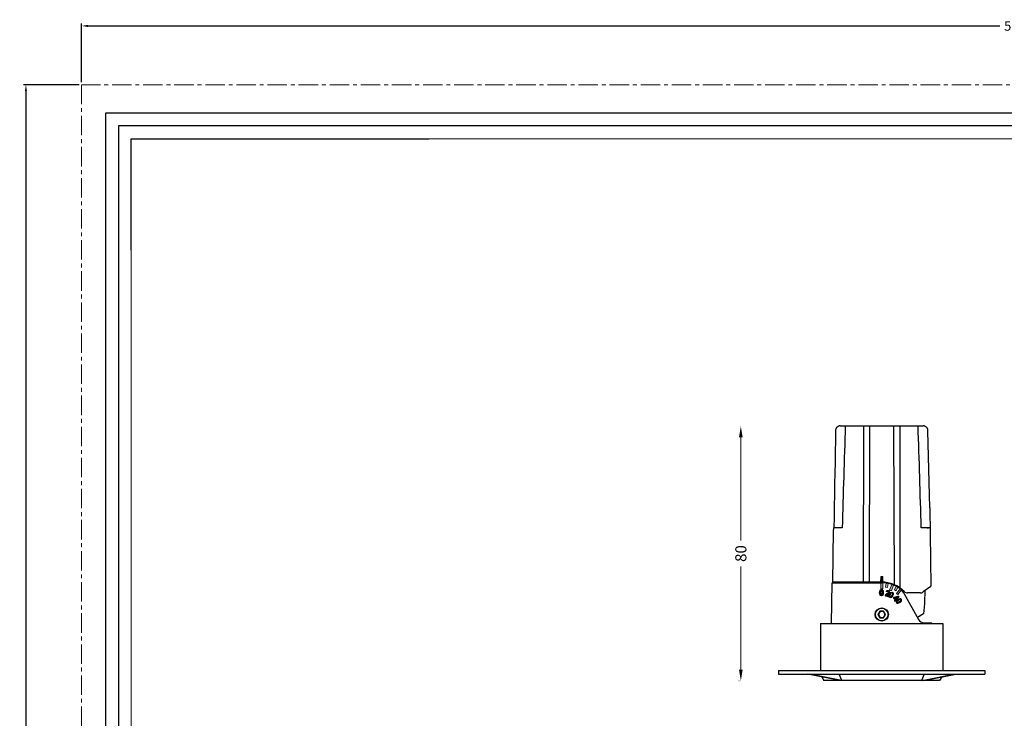
# Model space of a CAD drawing. Extents: x 92 to 2428, y -1039 to -584.
# Drawn here: x 1121 to 1431, y -819 to -599 of the extents above; entities that cross this region are included whole.
import ezdxf

# ---------------------------------------------------------------- set-up
doc = ezdxf.new("R2010")
doc.units = 0
doc.header["$LTSCALE"] = 16.335
doc.linetypes.add('CENTER', pattern=[0.6, 0.375, -0.075, 0.075, -0.075])
doc.layers.get('0').update_dxf_attribs({"linetype": 'CONTINUOUS'})
doc.layers.get('Defpoints').update_dxf_attribs({"linetype": 'CONTINUOUS'})
doc.layers.add('02___PRT_ALL_AXES', color=7, linetype='CONTINUOUS')
for name, color, linetype, lineweight in [('1实体粗线', 7, 'CONTINUOUS', 30), ('2实体细线', 2, 'CONTINUOUS', 15), ('3中心线', 1, 'CENTER', 5)]:
    doc.layers.add(name, color=color, linetype=linetype, lineweight=lineweight)
doc.styles.add('ROMANS', font='romans.shx')
doc.dimstyles.new('1', dxfattribs={"dimtxt": 2.5, "dimasz": 2, "dimexe": 0.625, "dimexo": 0.625, "dimgap": 1.25, "dimtad": 0, "dimdec": 1, "dimzin": 9, "dimdsep": 46, "dimtxsty": 'ROMANS', "dimcen": 0, "dimclrd": 130, "dimclre": 130, "dimclrt": 140, "dimadec": 1, "dimazin": 2, "dimtfac": 1, "dimtdec": 1, "dimtofl": 0, "dimtmove": 0, "dimatfit": 3, "dimfxl": 1, "dimtolj": 1, "dimtzin": 0, "dimlwd": 15, "dimlwe": 15, "dimarcsym": 0})
doc.dimstyles.new('LINE', dxfattribs={"dimtxt": 3, "dimasz": 2, "dimexe": 0.8, "dimexo": 0.8, "dimgap": 0.2, "dimtad": 0, "dimzin": 0, "dimdsep": 46, "dimtxsty": 'ROMANS', "dimcen": -1, "dimclrd": 3, "dimclrt": 7, "dimadec": 1, "dimazin": 0, "dimtfac": 1, "dimtmove": 0, "dimatfit": 3, "dimfxl": 1, "dimtolj": 1, "dimtzin": 0, "dimarcsym": 0})

# ---------------------------------------------------------------- blocks, each defined once
blk = doc.blocks.new('*D25')
at = {"color": 0, "lineweight": -2, "transparency": 16777216}
for p, q in [((1140.33, -618.27), (1140.33, -599.72)), ((1734.33, -618.27), (1734.33, -599.72))]:
    blk.add_line(p, q, dxfattribs=at)
at = {"color": 3, "lineweight": -2, "transparency": 16777216}
for p, q in [((1142.33, -600.52), (1429.7, -600.52)), ((1732.33, -600.52), (1444.96, -600.52))]:
    blk.add_line(p, q, dxfattribs=at)
at = {"color": 3, "lineweight": 9, "transparency": 16777216}
for points in [[(1142.33, -600.18), (1142.33, -600.85), (1140.33, -600.52)], [(1732.33, -600.18), (1732.33, -600.85), (1734.33, -600.52)]]:
    blk.add_solid(points, dxfattribs=at)
at = {"layer": 'Defpoints', "color": 0, "lineweight": 9, "transparency": 16777216}
for p in [(1734.33, -600.52), (1140.33, -619.07), (1734.33, -619.07)]:
    blk.add_point(p, dxfattribs=at)
at = {"color": 7, "transparency": 16777216, "insert": (1437.33, -600.52), "char_height": 3, "attachment_point": 5, "style": 'ROMANS'}
blk.add_mtext('\\A1;594.00', dxfattribs=at)
blk = doc.blocks.new('*D26')
at = {"color": 0, "lineweight": -2, "transparency": 16777216}
for p, q in [((1139.53, -619.07), (1122, -619.07)), ((1139.53, -1039.07), (1122, -1039.07))]:
    blk.add_line(p, q, dxfattribs=at)
at = {"color": 3, "lineweight": -2, "transparency": 16777216}
for p, q in [((1122.8, -621.07), (1122.8, -821.44)), ((1122.8, -1037.07), (1122.8, -836.69))]:
    blk.add_line(p, q, dxfattribs=at)
at = {"color": 3, "lineweight": 9, "transparency": 16777216}
for points in [[(1122.47, -621.07), (1123.13, -621.07), (1122.8, -619.07)], [(1122.47, -1037.07), (1123.13, -1037.07), (1122.8, -1039.07)]]:
    blk.add_solid(points, dxfattribs=at)
at = {"layer": 'Defpoints', "color": 0, "lineweight": 9, "transparency": 16777216}
for p in [(1140.33, -619.07), (1122.8, -1039.07), (1140.33, -1039.07)]:
    blk.add_point(p, dxfattribs=at)
at = {"color": 7, "transparency": 16777216, "insert": (1122.8, -829.07), "char_height": 3, "attachment_point": 5, "rotation": 90, "style": 'ROMANS'}
blk.add_mtext('\\A1;420.00', dxfattribs=at)
blk = doc.blocks.new('*D49')
at = {"layer": '1实体粗线', "color": 130, "lineweight": 15, "transparency": 16777216}
for p, q in [((1348.12, -730.23), (1348.12, -762.77)), ((1348.12, -803.48), (1348.12, -770.94)), ((1347.56, -806.98), (1347.5, -806.98))]:
    blk.add_line(p, q, dxfattribs=at)
at = {"layer": '1实体粗线', "color": 130, "lineweight": 9, "transparency": 16777216}
for points in [[(1347.54, -730.23), (1348.7, -730.23), (1348.12, -726.73)], [(1347.54, -803.48), (1348.7, -803.48), (1348.12, -806.98)]]:
    blk.add_solid(points, dxfattribs=at)
at = {"layer": 'Defpoints', "color": 0, "lineweight": 9, "transparency": 16777216}
for p in [(1348.12, -726.73), (1348.12, -726.73), (1348.19, -806.98)]:
    blk.add_point(p, dxfattribs=at)
at = {"layer": '1实体粗线', "color": 140, "lineweight": 9, "transparency": 16777216, "insert": (1348.12, -766.86), "char_height": 3.5, "attachment_point": 5, "rotation": 90, "style": 'ROMANS'}
blk.add_mtext('\\A1;80', dxfattribs=at)

msp = doc.modelspace()

# ---------------------------------------------------------------- hatches: boundary and pattern name
at = {"layer": '1实体粗线', "lineweight": 9}
h = msp.add_hatch(color=256, dxfattribs=at)
h.dxf.hatch_style = 1
h.paths.add_polyline_path([(1392.823, -774.084), (1392.223, -774.084), (1392.185, -775.879), (1392.523, -775.879, -0.0084451), (1392.86, -775.885)])
at = {"layer": '1实体粗线', "lineweight": 0}
h = msp.add_hatch(color=256, dxfattribs=at)
h.dxf.hatch_style = 1
edge = h.paths.add_edge_path(flags=16)
edge.add_spline(control_points=[(1392.307, -779.673), (1392.342, -779.752), (1392.366, -779.765), (1392.435, -779.765)], knot_values=[0, 0, 0, 0, 1, 1, 1, 1], degree=3, periodic=0)
edge.add_spline(control_points=[(1392.435, -779.765), (1392.482, -779.764), (1392.504, -779.754), (1392.525, -779.731)], knot_values=[0, 0, 0, 0, 1, 1, 1, 1], degree=3, periodic=0)
edge.add_spline(control_points=[(1392.525, -779.731), (1392.545, -779.71), (1392.573, -779.658), (1392.589, -779.571)], knot_values=[0, 0, 0, 0, 1, 1, 1, 1], degree=3, periodic=0)
edge.add_spline(control_points=[(1392.589, -779.571), (1392.605, -779.481), (1392.616, -779.353), (1392.614, -779.187)], knot_values=[0, 0, 0, 0, 1, 1, 1, 1], degree=3, periodic=0)
edge.add_spline(control_points=[(1392.614, -779.187), (1392.612, -779.031), (1392.598, -778.909), (1392.578, -778.826)], knot_values=[0, 0, 0, 0, 1, 1, 1, 1], degree=3, periodic=0)
edge.add_spline(control_points=[(1392.578, -778.826), (1392.558, -778.744), (1392.53, -778.696), (1392.51, -778.678)], knot_values=[0, 0, 0, 0, 1, 1, 1, 1], degree=3, periodic=0)
edge.add_spline(control_points=[(1392.51, -778.678), (1392.485, -778.655), (1392.458, -778.644), (1392.417, -778.644)], knot_values=[0, 0, 0, 0, 1, 1, 1, 1], degree=3, periodic=0)
edge.add_spline(control_points=[(1392.417, -778.644), (1392.351, -778.645), (1392.326, -778.661), (1392.294, -778.735)], knot_values=[0, 0, 0, 0, 1, 1, 1, 1], degree=3, periodic=0)
edge.add_spline(control_points=[(1392.294, -778.735), (1392.263, -778.807), (1392.24, -778.968), (1392.243, -779.202)], knot_values=[0, 0, 0, 0, 1, 1, 1, 1], degree=3, periodic=0)
edge.add_spline(control_points=[(1392.243, -779.202), (1392.246, -779.436), (1392.274, -779.599), (1392.307, -779.673)], knot_values=[0, 0, 0, 0, 1, 1, 1, 1], degree=3, periodic=0)
edge = h.paths.add_edge_path()
edge.add_spline(control_points=[(1391.909, -778.489), (1392.021, -778.329), (1392.197, -778.243), (1392.414, -778.24)], knot_values=[0, 0, 0, 0, 1, 1, 1, 1], degree=3, periodic=0)
edge.add_line((1392.414, -778.24), (1392.523, -778.247))
edge.add_spline(control_points=[(1392.523, -778.247), (1392.67, -778.269), (1392.799, -778.341), (1392.904, -778.457)], knot_values=[0, 0, 0, 0, 1, 1, 1, 1], degree=3, periodic=0)
edge.add_spline(control_points=[(1392.904, -778.457), (1393.042, -778.609), (1393.103, -778.857), (1393.108, -779.2)], knot_values=[0, 0, 0, 0, 1, 1, 1, 1], degree=3, periodic=0)
edge.add_spline(control_points=[(1393.108, -779.2), (1393.112, -779.529), (1393.057, -779.773), (1392.932, -779.931)], knot_values=[0, 0, 0, 0, 1, 1, 1, 1], degree=3, periodic=0)
edge.add_spline(control_points=[(1392.932, -779.931), (1392.826, -780.064), (1392.685, -780.143), (1392.523, -780.164)], knot_values=[0, 0, 0, 0, 1, 1, 1, 1], degree=3, periodic=0)
edge.add_arc((1392.436, -779.475), 0.694, 270.73678, 277.13652, ccw=False)
edge.add_spline(control_points=[(1392.445, -780.169), (1392.23, -780.172), (1392.052, -780.089), (1391.93, -779.924)], knot_values=[0, 0, 0, 0, 1, 1, 1, 1], degree=3, periodic=0)
edge.add_spline(control_points=[(1391.93, -779.924), (1391.809, -779.76), (1391.753, -779.527), (1391.749, -779.229)], knot_values=[0, 0, 0, 0, 1, 1, 1, 1], degree=3, periodic=0)
edge.add_spline(control_points=[(1391.749, -779.229), (1391.745, -778.901), (1391.792, -778.654), (1391.909, -778.489)], knot_values=[0, 0, 0, 0, 1, 1, 1, 1], degree=3, periodic=0)
h = msp.add_hatch(color=256, dxfattribs=at)
h.dxf.hatch_style = 1
h.paths.add_polyline_path([(1392.823, -776.084, 0.0075013), (1392.523, -776.079), (1392.223, -776.079), (1392.223, -777.979), (1392.823, -777.979)])
h.paths.add_polyline_path([(1394.554, -776.288, 0.0150034), (1393.963, -776.183), (1393.747, -777.41), (1394.337, -777.514)])
h.paths.add_polyline_path([(1396.223, -776.789, 0.0150034), (1395.659, -776.584), (1395.011, -778.365), (1395.575, -778.57)])
h.paths.add_polyline_path([(1397.631, -777.482, 0.0150034), (1397.106, -777.191), (1396.5, -778.285), (1397.025, -778.576)])
h.paths.add_polyline_path([(1398.726, -778.345, 0.0301809), (1398.283, -777.936), (1397.158, -779.43), (1397.637, -779.791)])
h = msp.add_hatch(color=256, dxfattribs=at)
h.dxf.hatch_style = 1
edge = h.paths.add_edge_path(flags=16)
edge.add_spline(control_points=[(1395.358, -780.468), (1395.428, -780.437), (1395.483, -780.377), (1395.529, -780.315)], knot_values=[0, 0, 0, 0, 1, 1, 1, 1], degree=3, periodic=0)
edge.add_spline(control_points=[(1395.529, -780.315), (1395.609, -780.205), (1395.675, -780.086), (1395.735, -779.964)], knot_values=[0, 0, 0, 0, 1, 1, 1, 1], degree=3, periodic=0)
edge.add_spline(control_points=[(1395.735, -779.964), (1395.792, -779.849), (1395.843, -779.729), (1395.877, -779.605)], knot_values=[0, 0, 0, 0, 1, 1, 1, 1], degree=3, periodic=0)
edge.add_spline(control_points=[(1395.877, -779.605), (1395.884, -779.579), (1395.895, -779.525), (1395.901, -779.451), (1395.892, -779.405), (1395.887, -779.387)], knot_values=[0, 0, 0, 0, 0.3746421, 0.749637, 1, 1, 1, 1], degree=3, periodic=0)
edge.add_spline(control_points=[(1395.887, -779.387), (1395.878, -779.362), (1395.85, -779.313), (1395.804, -779.281), (1395.779, -779.269)], knot_values=[0, 0, 0, 0, 0.5020032, 1, 1, 1, 1], degree=3, periodic=0)
edge.add_spline(control_points=[(1395.779, -779.269), (1395.759, -779.26), (1395.716, -779.246), (1395.626, -779.253), (1395.566, -779.29), (1395.533, -779.32)], knot_values=[0, 0, 0, 0, 0.2509024, 0.5008025, 1, 1, 1, 1], degree=3, periodic=0)
edge.add_spline(control_points=[(1395.533, -779.32), (1395.502, -779.35), (1395.445, -779.414), (1395.374, -779.523), (1395.31, -779.636), (1395.271, -779.712), (1395.252, -779.751)], knot_values=[0, 0, 0, 0, 0.2492767, 0.4991514, 0.7495515, 1, 1, 1, 1], degree=3, periodic=0)
edge.add_spline(control_points=[(1395.252, -779.751), (1395.213, -779.829), (1395.141, -779.986), (1395.089, -780.153), (1395.08, -780.239)], knot_values=[0, 0, 0, 0, 0.5001713, 1, 1, 1, 1], degree=3, periodic=0)
edge.add_spline(control_points=[(1395.08, -780.239), (1395.076, -780.283), (1395.082, -780.354), (1395.135, -780.428), (1395.174, -780.453), (1395.194, -780.462)], knot_values=[0, 0, 0, 0, 0.4996862, 0.7503961, 1, 1, 1, 1], degree=3, periodic=0)
edge.add_spline(control_points=[(1395.194, -780.462), (1395.22, -780.473), (1395.275, -780.49), (1395.332, -780.479), (1395.358, -780.468)], knot_values=[0, 0, 0, 0, 0.5011224, 1, 1, 1, 1], degree=3, periodic=0)
edge = h.paths.add_edge_path()
edge.add_spline(control_points=[(1395.023, -778.827), (1395.078, -778.956), (1395.087, -779.092), (1395.049, -779.228)], knot_values=[0, 0, 0, 0, 1, 1, 1, 1], degree=3, periodic=0)
edge.add_spline(control_points=[(1395.049, -779.228), (1395.027, -779.307), (1394.989, -779.381), (1394.937, -779.448)], knot_values=[0, 0, 0, 0, 1, 1, 1, 1], degree=3, periodic=0)
edge.add_line((1394.937, -779.448), (1394.848, -779.542))
edge.add_line((1394.848, -779.542), (1394.723, -779.638))
edge.add_spline(control_points=[(1394.723, -779.638), (1394.643, -779.691), (1394.549, -779.743), (1394.439, -779.795)], knot_values=[0, 0, 0, 0, 1, 1, 1, 1], degree=3, periodic=0)
edge.add_spline(control_points=[(1394.439, -779.795), (1394.326, -779.848), (1394.234, -779.9), (1394.164, -779.95)], knot_values=[0, 0, 0, 0, 1, 1, 1, 1], degree=3, periodic=0)
edge.add_line((1394.164, -779.95), (1394.575, -780.065))
edge.add_line((1394.575, -780.065), (1394.69, -780.115))
edge.add_arc((1394.718, -780.073), 0.05, 236.64898, 350.91272)
edge.add_spline(control_points=[(1394.767, -780.081), (1394.786, -779.964), (1394.826, -779.838), (1394.886, -779.702)], knot_values=[0, 0, 0, 0, 1, 1, 1, 1], degree=3, periodic=0)
edge.add_arc((1397.297, -780.758), 2.633, 154.44461, 156.33919)
edge.add_arc((1398.001, -781.093), 3.412, 153.80117, 154.47433)
edge.add_line((1394.94, -779.586), (1395.031, -779.415))
edge.add_arc((1396.846, -780.478), 2.103, 148.66402, 149.65243)
edge.add_line((1395.05, -779.384), (1395.149, -779.239))
edge.add_spline(control_points=[(1395.149, -779.239), (1395.221, -779.145), (1395.296, -779.073), (1395.376, -779.024)], knot_values=[0, 0, 0, 0, 1, 1, 1, 1], degree=3, periodic=0)
edge.add_spline(control_points=[(1395.901, -779.004), (1396.061, -779.08), (1396.163, -779.219), (1396.205, -779.4)], knot_values=[0, 0, 0, 0, 1, 1, 1, 1], degree=3, periodic=0)
edge.add_spline(control_points=[(1396.205, -779.4), (1396.248, -779.591), (1396.188, -779.836), (1396.041, -780.146)], knot_values=[0, 0, 0, 0, 1, 1, 1, 1], degree=3, periodic=0)
edge.add_spline(control_points=[(1396.041, -780.146), (1395.899, -780.442), (1395.748, -780.637), (1395.577, -780.729)], knot_values=[0, 0, 0, 0, 1, 1, 1, 1], degree=3, periodic=0)
edge.add_spline(control_points=[(1395.577, -780.729), (1395.41, -780.818), (1395.235, -780.825), (1395.073, -780.747)], knot_values=[0, 0, 0, 0, 1, 1, 1, 1], degree=3, periodic=0)
edge.add_spline(control_points=[(1395.073, -780.747), (1394.929, -780.678), (1394.83, -780.567), (1394.784, -780.422)], knot_values=[0, 0, 0, 0, 1, 1, 1, 1], degree=3, periodic=0)
edge.add_arc((1394.755, -780.431), 0.03, 17.49143, 142.78397)
edge.add_line((1394.732, -780.413), (1394.707, -780.44))
edge.add_line((1394.707, -780.44), (1394.675, -780.461))
edge.add_arc((1394.601, -780.315), 0.164, 290.02813, 296.9295)
edge.add_spline(control_points=[(1394.657, -780.469), (1394.61, -780.486), (1394.558, -780.48), (1394.505, -780.465)], knot_values=[0, 0, 0, 0, 1, 1, 1, 1], degree=3, periodic=0)
edge.add_line((1393.768, -780.259), (1394.505, -780.465))
edge.add_spline(control_points=[(1393.768, -780.259), (1393.705, -780.242), (1393.651, -780.21), (1393.615, -780.16)], knot_values=[0, 0, 0, 0, 1, 1, 1, 1], degree=3, periodic=0)
edge.add_spline(control_points=[(1393.615, -780.16), (1393.578, -780.109), (1393.57, -780.042), (1393.588, -779.977)], knot_values=[0, 0, 0, 0, 1, 1, 1, 1], degree=3, periodic=0)
edge.add_spline(control_points=[(1393.588, -779.977), (1393.612, -779.892), (1393.673, -779.814), (1393.767, -779.741)], knot_values=[0, 0, 0, 0, 1, 1, 1, 1], degree=3, periodic=0)
edge.add_spline(control_points=[(1393.767, -779.741), (1393.859, -779.669), (1393.992, -779.589), (1394.171, -779.496)], knot_values=[0, 0, 0, 0, 1, 1, 1, 1], degree=3, periodic=0)
edge.add_line((1394.171, -779.496), (1394.449, -779.346))
edge.add_spline(control_points=[(1394.449, -779.346), (1394.506, -779.312), (1394.549, -779.277), (1394.582, -779.241)], knot_values=[0, 0, 0, 0, 1, 1, 1, 1], degree=3, periodic=0)
edge.add_spline(control_points=[(1394.582, -779.241), (1394.612, -779.209), (1394.633, -779.171), (1394.646, -779.126)], knot_values=[0, 0, 0, 0, 1, 1, 1, 1], degree=3, periodic=0)
edge.add_spline(control_points=[(1393.89, -778.904), (1393.914, -778.818), (1393.961, -778.738), (1394.029, -778.667)], knot_values=[0, 0, 0, 0, 1, 1, 1, 1], degree=3, periodic=0)
edge.add_spline(control_points=[(1394.029, -778.667), (1394.098, -778.596), (1394.185, -778.546), (1394.287, -778.517)], knot_values=[0, 0, 0, 0, 1, 1, 1, 1], degree=3, periodic=0)
edge.add_spline(control_points=[(1394.287, -778.517), (1394.389, -778.488), (1394.502, -778.489), (1394.621, -778.522)], knot_values=[0, 0, 0, 0, 1, 1, 1, 1], degree=3, periodic=0)
edge.add_spline(control_points=[(1394.621, -778.522), (1394.816, -778.577), (1394.958, -778.679), (1395.023, -778.827)], knot_values=[0, 0, 0, 0, 1, 1, 1, 1], degree=3, periodic=0)
h = msp.add_hatch(color=256, dxfattribs=at)
h.dxf.hatch_style = 1
edge = h.paths.add_edge_path(flags=16)
edge.add_spline(control_points=[(1397.544, -782.3), (1397.622, -782.302), (1397.699, -782.272), (1397.767, -782.236)], knot_values=[0, 0, 0, 0, 1, 1, 1, 1], degree=3, periodic=0)
edge.add_spline(control_points=[(1397.767, -782.236), (1397.889, -782.171), (1398.003, -782.093), (1398.112, -782.009)], knot_values=[0, 0, 0, 0, 1, 1, 1, 1], degree=3, periodic=0)
edge.add_spline(control_points=[(1398.112, -782.009), (1398.216, -781.93), (1398.316, -781.845), (1398.404, -781.748)], knot_values=[0, 0, 0, 0, 1, 1, 1, 1], degree=3, periodic=0)
edge.add_spline(control_points=[(1398.404, -781.748), (1398.416, -781.735), (1398.445, -781.699), (1398.487, -781.638), (1398.506, -781.585), (1398.511, -781.557)], knot_values=[0, 0, 0, 0, 0.2471406, 0.62097, 1, 1, 1, 1], degree=3, periodic=0)
edge.add_spline(control_points=[(1398.511, -781.557), (1398.515, -781.53), (1398.513, -781.475), (1398.486, -781.426), (1398.469, -781.405)], knot_values=[0, 0, 0, 0, 0.5035207, 1, 1, 1, 1], degree=3, periodic=0)
edge.add_spline(control_points=[(1398.469, -781.405), (1398.455, -781.388), (1398.421, -781.356), (1398.336, -781.324), (1398.267, -781.332), (1398.225, -781.345)], knot_values=[0, 0, 0, 0, 0.2564924, 0.5063399, 1, 1, 1, 1], degree=3, periodic=0)
edge.add_spline(control_points=[(1398.225, -781.345), (1398.184, -781.358), (1398.104, -781.392), (1397.991, -781.458), (1397.882, -781.532), (1397.811, -781.584), (1397.776, -781.611)], knot_values=[0, 0, 0, 0, 0.2474533, 0.4969119, 0.7480069, 1, 1, 1, 1], degree=3, periodic=0)
edge.add_spline(control_points=[(1397.776, -781.611), (1397.707, -781.664), (1397.571, -781.774), (1397.447, -781.901), (1397.399, -781.975)], knot_values=[0, 0, 0, 0, 0.4979485, 1, 1, 1, 1], degree=3, periodic=0)
edge.add_spline(control_points=[(1397.399, -781.975), (1397.376, -782.012), (1397.348, -782.078), (1397.362, -782.168), (1397.386, -782.207), (1397.4, -782.224)], knot_values=[0, 0, 0, 0, 0.4977346, 0.7500598, 1, 1, 1, 1], degree=3, periodic=0)
edge.add_spline(control_points=[(1397.4, -782.224), (1397.418, -782.246), (1397.461, -782.284), (1397.517, -782.299), (1397.544, -782.3)], knot_values=[0, 0, 0, 0, 0.5053183, 1, 1, 1, 1], degree=3, periodic=0)
edge = h.paths.add_edge_path()
edge.add_spline(control_points=[(1397.265, -781.317), (1397.312, -781.362), (1397.343, -781.406), (1397.356, -781.451)], knot_values=[0, 0, 0, 0, 1, 1, 1, 1], degree=3, periodic=0)
edge.add_line((1397.356, -781.451), (1397.362, -781.494))
edge.add_arc((1398.743, -782.937), 1.998, 131.65157, 133.73018, ccw=False)
edge.add_line((1397.416, -781.445), (1397.53, -781.349))
edge.add_spline(control_points=[(1397.53, -781.349), (1397.787, -781.147), (1398.007, -781.031), (1398.202, -781.014)], knot_values=[0, 0, 0, 0, 1, 1, 1, 1], degree=3, periodic=0)
edge.add_spline(control_points=[(1398.202, -781.014), (1398.39, -780.997), (1398.558, -781.071), (1398.681, -781.227)], knot_values=[0, 0, 0, 0, 1, 1, 1, 1], degree=3, periodic=0)
edge.add_arc((1398.244, -781.572), 0.557, 29.36664, 38.29078, ccw=False)
edge.add_arc((1398.268, -781.558), 0.529, 22.82627, 29.32595, ccw=False)
edge.add_arc((1398.274, -781.556), 0.523, 20.05867, 22.81484, ccw=False)
edge.add_spline(control_points=[(1398.765, -781.376), (1398.803, -781.481), (1398.807, -781.596), (1398.779, -781.716)], knot_values=[0, 0, 0, 0, 1, 1, 1, 1], degree=3, periodic=0)
edge.add_line((1398.779, -781.716), (1398.737, -781.833))
edge.add_spline(control_points=[(1398.737, -781.833), (1398.663, -781.987), (1398.517, -782.144), (1398.302, -782.313)], knot_values=[0, 0, 0, 0, 1, 1, 1, 1], degree=3, periodic=0)
edge.add_spline(control_points=[(1398.302, -782.313), (1398.044, -782.516), (1397.822, -782.624), (1397.628, -782.631)], knot_values=[0, 0, 0, 0, 1, 1, 1, 1], degree=3, periodic=0)
edge.add_spline(control_points=[(1397.628, -782.631), (1397.439, -782.638), (1397.279, -782.566), (1397.168, -782.425)], knot_values=[0, 0, 0, 0, 1, 1, 1, 1], degree=3, periodic=0)
edge.add_spline(control_points=[(1397.168, -782.425), (1397.046, -782.27), (1397.014, -782.088), (1397.079, -781.9)], knot_values=[0, 0, 0, 0, 1, 1, 1, 1], degree=3, periodic=0)
edge.add_spline(control_points=[(1397.079, -781.9), (1397.1, -781.839), (1397.13, -781.778), (1397.17, -781.718)], knot_values=[0, 0, 0, 0, 1, 1, 1, 1], degree=3, periodic=0)
edge.add_arc((1398.013, -782.277), 1.011, 145.20548, 146.4414, ccw=False)
edge.add_arc((1398.052, -782.304), 1.059, 144.03951, 145.20575, ccw=False)
edge.add_arc((1397.173, -781.526), 0.158, 264.59217, 277.90078, ccw=False)
edge.add_spline(control_points=[(1397.159, -781.683), (1397.11, -781.678), (1397.067, -781.656), (1397.025, -781.623)], knot_values=[0, 0, 0, 0, 1, 1, 1, 1], degree=3, periodic=0)
edge.add_arc((1397.319, -781.249), 0.476, 229.45321, 231.78318, ccw=False)
edge.add_line((1397.01, -781.611), (1396.939, -781.693))
edge.add_spline(control_points=[(1396.939, -781.693), (1396.88, -781.76), (1396.828, -781.806), (1396.769, -781.826)], knot_values=[0, 0, 0, 0, 1, 1, 1, 1], degree=3, periodic=0)
edge.add_spline(control_points=[(1396.769, -781.826), (1396.712, -781.845), (1396.645, -781.831), (1396.596, -781.789)], knot_values=[0, 0, 0, 0, 1, 1, 1, 1], degree=3, periodic=0)
edge.add_spline(control_points=[(1396.596, -781.789), (1396.545, -781.744), (1396.518, -781.677), (1396.533, -781.616)], knot_values=[0, 0, 0, 0, 1, 1, 1, 1], degree=3, periodic=0)
edge.add_spline(control_points=[(1396.533, -781.616), (1396.547, -781.557), (1396.585, -781.503), (1396.643, -781.436)], knot_values=[0, 0, 0, 0, 1, 1, 1, 1], degree=3, periodic=0)
edge.add_line((1396.643, -781.436), (1396.714, -781.354))
edge.add_line((1396.714, -781.354), (1396.387, -781.07))
edge.add_spline(control_points=[(1396.387, -781.07), (1396.333, -781.023), (1396.295, -780.992), (1396.271, -780.95)], knot_values=[0, 0, 0, 0, 1, 1, 1, 1], degree=3, periodic=0)
edge.add_spline(control_points=[(1396.271, -780.95), (1396.244, -780.912), (1396.241, -780.867), (1396.245, -780.819)], knot_values=[0, 0, 0, 0, 1, 1, 1, 1], degree=3, periodic=0)
edge.add_spline(control_points=[(1396.245, -780.819), (1396.249, -780.765), (1396.274, -780.715), (1396.311, -780.672)], knot_values=[0, 0, 0, 0, 1, 1, 1, 1], degree=3, periodic=0)
edge.add_spline(control_points=[(1396.311, -780.672), (1396.346, -780.632), (1396.394, -780.605), (1396.452, -780.59)], knot_values=[0, 0, 0, 0, 1, 1, 1, 1], degree=3, periodic=0)
edge.add_line((1396.452, -780.59), (1397.549, -780.295))
edge.add_line((1397.549, -780.295), (1397.721, -780.26))
edge.add_spline(control_points=[(1397.721, -780.26), (1397.769, -780.258), (1397.817, -780.276), (1397.855, -780.31)], knot_values=[0, 0, 0, 0, 1, 1, 1, 1], degree=3, periodic=0)
edge.add_spline(control_points=[(1397.855, -780.31), (1397.91, -780.358), (1397.938, -780.429), (1397.923, -780.496)], knot_values=[0, 0, 0, 0, 1, 1, 1, 1], degree=3, periodic=0)
edge.add_spline(control_points=[(1397.923, -780.496), (1397.908, -780.559), (1397.867, -780.625), (1397.798, -780.704)], knot_values=[0, 0, 0, 0, 1, 1, 1, 1], degree=3, periodic=0)
edge.add_line((1397.798, -780.704), (1397.265, -781.317))
h.paths.add_polyline_path([(1396.971, -781.074), (1397.291, -780.705), (1396.726, -780.862)], flags=16)

# ---------------------------------------------------------------- linework, layer by layer
at = {"lineweight": 25}
for p, q in [((1155.996, -671.251), (1155.996, -636.094)), ((1155.996, -636.094), (1249.744, -636.094))]:
    msp.add_line(p, q, dxfattribs=at)
at = {"color": 7, "linetype": 'Continuous'}
for p, q in [((1360.023, -804.879), (1425.023, -804.879)), ((1379.269, -806.879), (1369.191, -804.879)), ((1379.296, -806.744), (1369.898, -804.879)), ((1379.976, -806.879), (1379.159, -804.879)), ((1379.976, -806.879), (1379.296, -806.744)), ((1405.886, -804.879), (1405.069, -806.879)), ((1405.069, -806.879), (1405.749, -806.744)), ((1405.749, -806.744), (1415.147, -804.879)), ((1405.776, -806.879), (1415.854, -804.879)), ((1410.773, -806.879), (1374.273, -806.879))]:
    msp.add_line(p, q, dxfattribs=at)
msp.add_lwpolyline([(1147.871, -1030.163), (1726.786, -1030.163), (1726.786, -627.969), (1147.871, -627.969)], close=True)
at = {"layer": '02___PRT_ALL_AXES', "color": 7, "linetype": 'Continuous'}
for p, q in [((1379.378, -726.585), (1405.537, -726.579)), ((1386.77, -775.979), (1386.843, -726.875)), ((1388.625, -775.979), (1388.759, -726.875)), ((1388.759, -726.875), (1388.759, -726.579)), ((1396.286, -726.875), (1396.286, -726.579)), ((1396.286, -726.875), (1396.422, -776.671)), ((1398.202, -726.875), (1398.278, -777.701)), ((1407.696, -752.473), (1407.073, -728.179)), ((1407.696, -752.473), (1408.039, -777.054)), ((1377.252, -759.473), (1377.021, -775.979)), ((1377.431, -759.167), (1377.456, -758.785)), ((1377.451, -758.784), (1377.456, -758.785)), ((1378.191, -758.784), (1377.456, -758.785)), ((1379.865, -758.784), (1378.191, -758.784)), ((1380.048, -758.783), (1379.865, -758.788)), ((1405.18, -758.788), (1404.997, -758.783)), ((1407.784, -758.784), (1405.18, -758.784)), ((1406.854, -758.784), (1407.239, -758.785)), ((1376.687, -788.879), (1376.91, -776.079)), ((1376.91, -776.079), (1392.523, -776.079)), ((1392.523, -775.879), (1377.023, -775.879)), ((1378.907, -775.879), (1378.911, -776.079)), ((1389.39, -775.879), (1389.406, -776.079)), ((1395.602, -776.566), (1395.617, -776.37)), ((1407.959, -777.217), (1405.626, -778.977)), ((1406.09, -778.628), (1406.027, -782.2)), ((1399.478, -779.362), (1404.118, -787.655)), ((1404.723, -779.279), (1400.686, -779.279)), ((1391.923, -785.04), (1391.323, -786.079)), ((1393.123, -785.04), (1391.923, -785.04)), ((1391.923, -785.04), (1391.994, -785.163)), ((1393.123, -785.04), (1393.051, -785.163)), ((1393.723, -786.079), (1393.123, -785.04)), ((1405.998, -782.757), (1405.728, -785.846)), ((1406.027, -782.2), (1405.998, -782.757)), ((1391.323, -786.079), (1391.465, -786.079)), ((1391.323, -786.079), (1391.923, -787.118)), ((1391.994, -785.163), (1391.465, -786.079)), ((1391.465, -786.079), (1391.994, -786.995)), ((1391.923, -787.118), (1391.994, -786.995)), ((1391.923, -787.118), (1393.123, -787.118)), ((1393.051, -785.163), (1391.994, -785.163)), ((1391.994, -786.995), (1393.051, -786.995)), ((1393.58, -786.079), (1393.051, -785.163)), ((1393.051, -786.995), (1393.58, -786.079)), ((1393.123, -787.118), (1393.051, -786.995)), ((1393.123, -787.118), (1393.723, -786.079)), ((1393.723, -786.079), (1393.58, -786.079)), ((1405.728, -785.846), (1403.746, -786.99)), ((1373.273, -788.879), (1411.773, -788.879)), ((1373.273, -788.879), (1373.273, -803.782)), ((1405.863, -788.679), (1408.355, -788.679)), ((1408.359, -788.879), (1408.355, -788.679)), ((1411.773, -788.879), (1411.773, -803.782)), ((1360.023, -803.782), (1425.023, -803.782)), ((1360.023, -803.782), (1360.023, -804.879)), ((1373.626, -805.759), (1374.273, -806.879)), ((1411.419, -805.759), (1410.773, -806.879)), ((1425.023, -803.782), (1425.023, -804.879))]:
    msp.add_line(p, q, dxfattribs=at)
at = {"layer": '02___PRT_ALL_AXES', "color": 7, "linetype": 'Continuous', "lineweight": 0}
for p, q in [((1392.185, -775.879), (1392.223, -774.084)), ((1392.223, -774.084), (1392.823, -774.084)), ((1392.823, -774.084), (1392.86, -775.885)), ((1392.223, -776.079), (1392.223, -777.979)), ((1392.223, -777.979), (1392.823, -777.979)), ((1392.414, -778.24), (1392.523, -778.247)), ((1392.823, -777.979), (1392.823, -776.084)), ((1393.747, -777.41), (1393.963, -776.183)), ((1393.747, -777.41), (1394.337, -777.514)), ((1394.337, -777.514), (1394.554, -776.288)), ((1395.011, -778.365), (1395.659, -776.584)), ((1395.011, -778.365), (1395.575, -778.57)), ((1395.575, -778.57), (1396.223, -776.789)), ((1396.5, -778.285), (1397.106, -777.191)), ((1396.5, -778.285), (1397.025, -778.576)), ((1397.025, -778.576), (1397.631, -777.482)), ((1397.158, -779.43), (1398.283, -777.936)), ((1397.637, -779.791), (1398.726, -778.345)), ((1393.768, -780.259), (1394.505, -780.465)), ((1394.164, -779.95), (1394.575, -780.065)), ((1394.171, -779.496), (1394.449, -779.346)), ((1394.575, -780.065), (1394.69, -780.115)), ((1394.707, -780.44), (1394.675, -780.461)), ((1394.732, -780.413), (1394.707, -780.44)), ((1394.848, -779.542), (1394.723, -779.638)), ((1394.937, -779.448), (1394.848, -779.542)), ((1394.94, -779.586), (1395.031, -779.415)), ((1395.05, -779.384), (1395.149, -779.239)), ((1396.387, -781.07), (1396.714, -781.354)), ((1396.452, -780.59), (1397.549, -780.295)), ((1396.643, -781.436), (1396.714, -781.354)), ((1396.726, -780.862), (1397.291, -780.705)), ((1396.726, -780.862), (1396.971, -781.074)), ((1396.939, -781.693), (1397.01, -781.611)), ((1396.971, -781.074), (1397.291, -780.705)), ((1397.158, -779.43), (1397.637, -779.791)), ((1397.265, -781.317), (1397.798, -780.704)), ((1397.356, -781.451), (1397.362, -781.494)), ((1397.416, -781.445), (1397.53, -781.349)), ((1397.549, -780.295), (1397.721, -780.26)), ((1398.779, -781.716), (1398.737, -781.833))]:
    msp.add_line(p, q, dxfattribs=at)
at = {"layer": '02___PRT_ALL_AXES', "color": 7, "linetype": 'Continuous'}
for points in [[(1377.98, -728.057), (1377.923, -731.302), (1377.864, -734.678), (1377.805, -738.075), (1377.745, -741.493), (1377.686, -744.933), (1377.627, -748.394), (1377.568, -751.875), (1377.508, -755.378), (1377.451, -758.784)], [(1379.378, -726.585), (1379.259, -726.599), (1379.136, -726.624), (1379.016, -726.659), (1378.899, -726.704), (1378.786, -726.758), (1378.677, -726.82), (1378.575, -726.892), (1378.478, -726.971), (1378.389, -727.058), (1378.307, -727.152), (1378.234, -727.252), (1378.169, -727.357), (1378.114, -727.467), (1378.067, -727.58), (1378.031, -727.696), (1378.004, -727.815), (1377.987, -727.934), (1377.98, -728.057)], [(1407.065, -728.057), (1407.058, -727.934), (1407.041, -727.815), (1407.014, -727.696), (1406.978, -727.58), (1406.932, -727.467), (1406.876, -727.357), (1406.811, -727.252), (1406.738, -727.152), (1406.656, -727.058), (1406.567, -726.971), (1406.471, -726.892), (1406.368, -726.82), (1406.26, -726.758), (1406.147, -726.704), (1406.029, -726.659), (1405.909, -726.624), (1405.786, -726.599), (1405.662, -726.584), (1405.537, -726.579)]]:
    msp.add_lwpolyline(points, dxfattribs=at)
for radius in [2.1, 2]:
    msp.add_circle((1392.523, -786.079), radius, dxfattribs=at)
for centre, radius, start, end in [((18023.857, -1261.727), 16651.406, 178.1582944, 178.2691596), ((-15238.811, -1261.727), 16651.405, 1.7308404, 1.8417056), ((1377.652, -759.479), 0.4, 124.32871, 179.2), ((1392.523, -785.879), 10, 44.77688, 90), ((1392.523, -786.079), 10, 58.77171, 90), ((1395.115, -781.804), 5, 29.22312, 58.77171), ((1400.686, -777.779), 1.5, 224.77688, 270), ((1407.839, -777.057), 0.2, 307, 0.79989), ((1404.723, -777.779), 1.5, 270, 307), ((1392.523, -786.079), 1, 173.68018, 186.31982), ((1392.523, -786.079), 1, 113.68018, 126.32143), ((1392.523, -786.079), 1, 233.67857, 246.31982), ((1392.523, -786.079), 1, 53.67857, 66.31982), ((1392.523, -786.079), 1, 293.68018, 306.32143), ((1392.523, -786.079), 1, 353.68018, 6.31982), ((1405.863, -786.679), 2, 209.22312, 270)]:
    msp.add_arc(centre, radius, start, end, dxfattribs=at)
at = {"layer": '02___PRT_ALL_AXES', "color": 7, "linetype": 'Continuous', "lineweight": 0}
for centre, radius, start, end in [((1392.436, -779.475), 0.694, 270.73678, 277.13652), ((1394.601, -780.315), 0.164, 290.02813, 296.9295), ((1394.718, -780.073), 0.05, 236.64898, 350.91272), ((1394.755, -780.431), 0.03, 17.49143, 142.78397), ((1397.297, -780.758), 2.633, 154.44461, 156.33919), ((1398.001, -781.093), 3.412, 153.80117, 154.47433), ((1396.846, -780.478), 2.103, 148.66402, 149.65243), ((1397.319, -781.249), 0.476, 229.45321, 231.78318), ((1397.173, -781.526), 0.158, 264.59217, 277.90078), ((1398.013, -782.277), 1.011, 145.20548, 146.4414), ((1398.052, -782.304), 1.059, 144.03951, 145.20575), ((1398.743, -782.937), 1.998, 131.65157, 133.73018), ((1398.244, -781.572), 0.557, 29.36664, 38.29078), ((1398.268, -781.558), 0.529, 22.82627, 29.32595), ((1398.274, -781.556), 0.523, 20.05867, 22.81484)]:
    msp.add_arc(centre, radius, start, end, dxfattribs=at)
at = {"layer": '02___PRT_ALL_AXES', "color": 7, "linetype": 'Continuous'}
for points, knots in [([(1386.843, -726.875), (1386.843, -726.837), (1386.848, -726.766), (1386.868, -726.683), (1386.892, -726.63), (1386.915, -726.596), (1386.941, -726.579), (1386.958, -726.579)], [0, 0, 0, 0, 0.3386068, 0.6333128, 0.753955, 0.8541002, 1, 1, 1, 1]), ([(1398.202, -726.875), (1398.202, -726.837), (1398.197, -726.766), (1398.177, -726.683), (1398.153, -726.63), (1398.13, -726.596), (1398.104, -726.579), (1398.087, -726.579)], [0, 0, 0, 0, 0.3386068, 0.6333128, 0.7539551, 0.8541002, 1, 1, 1, 1])]:
    msp.add_open_spline(points, degree=3, knots=knots, dxfattribs=at)
at = {"layer": '02___PRT_ALL_AXES', "color": 7, "linetype": 'Continuous', "lineweight": 0}
for points in [[(1391.749, -779.229), (1391.745, -778.901), (1391.792, -778.654), (1391.909, -778.489)], [(1391.909, -778.489), (1392.021, -778.329), (1392.197, -778.243), (1392.414, -778.24)], [(1392.294, -778.735), (1392.263, -778.807), (1392.24, -778.968), (1392.243, -779.202)], [(1392.417, -778.644), (1392.351, -778.645), (1392.326, -778.661), (1392.294, -778.735)], [(1392.51, -778.678), (1392.485, -778.655), (1392.458, -778.644), (1392.417, -778.644)], [(1392.578, -778.826), (1392.558, -778.744), (1392.53, -778.696), (1392.51, -778.678)], [(1392.523, -778.247), (1392.67, -778.269), (1392.799, -778.341), (1392.904, -778.457)], [(1392.614, -779.187), (1392.612, -779.031), (1392.598, -778.909), (1392.578, -778.826)], [(1392.904, -778.457), (1393.042, -778.609), (1393.103, -778.857), (1393.108, -779.2)], [(1393.89, -778.904), (1393.914, -778.818), (1393.961, -778.738), (1394.029, -778.667)], [(1394.029, -778.667), (1394.098, -778.596), (1394.185, -778.546), (1394.287, -778.517)], [(1394.287, -778.517), (1394.389, -778.488), (1394.502, -778.489), (1394.621, -778.522)], [(1394.621, -778.522), (1394.816, -778.577), (1394.958, -778.679), (1395.023, -778.827)], [(1395.023, -778.827), (1395.078, -778.956), (1395.087, -779.092), (1395.049, -779.228)], [(1391.93, -779.924), (1391.809, -779.76), (1391.753, -779.527), (1391.749, -779.229)], [(1392.445, -780.169), (1392.23, -780.172), (1392.052, -780.089), (1391.93, -779.924)], [(1392.243, -779.202), (1392.246, -779.436), (1392.274, -779.599), (1392.307, -779.673)], [(1392.307, -779.673), (1392.342, -779.752), (1392.366, -779.765), (1392.435, -779.765)], [(1392.435, -779.765), (1392.482, -779.764), (1392.504, -779.754), (1392.525, -779.731)], [(1392.932, -779.931), (1392.826, -780.064), (1392.685, -780.143), (1392.523, -780.164)], [(1392.525, -779.731), (1392.545, -779.71), (1392.573, -779.658), (1392.589, -779.571)], [(1392.589, -779.571), (1392.605, -779.481), (1392.616, -779.353), (1392.614, -779.187)], [(1393.108, -779.2), (1393.112, -779.529), (1393.057, -779.773), (1392.932, -779.931)], [(1393.615, -780.16), (1393.578, -780.109), (1393.57, -780.042), (1393.588, -779.977)], [(1393.588, -779.977), (1393.612, -779.892), (1393.673, -779.814), (1393.767, -779.741)], [(1393.768, -780.259), (1393.705, -780.242), (1393.651, -780.21), (1393.615, -780.16)], [(1393.767, -779.741), (1393.859, -779.669), (1393.992, -779.589), (1394.171, -779.496)], [(1394.439, -779.795), (1394.326, -779.848), (1394.234, -779.9), (1394.164, -779.95)], [(1394.723, -779.638), (1394.643, -779.691), (1394.549, -779.743), (1394.439, -779.795)], [(1394.449, -779.346), (1394.506, -779.312), (1394.549, -779.277), (1394.582, -779.241)], [(1394.657, -780.469), (1394.61, -780.486), (1394.558, -780.48), (1394.505, -780.465)], [(1394.582, -779.241), (1394.612, -779.209), (1394.633, -779.171), (1394.646, -779.126)], [(1394.767, -780.081), (1394.786, -779.964), (1394.826, -779.838), (1394.886, -779.702)], [(1395.073, -780.747), (1394.929, -780.678), (1394.83, -780.567), (1394.784, -780.422)], [(1395.049, -779.228), (1395.027, -779.307), (1394.989, -779.381), (1394.937, -779.448)], [(1395.577, -780.729), (1395.41, -780.818), (1395.235, -780.825), (1395.073, -780.747)], [(1395.149, -779.239), (1395.221, -779.145), (1395.296, -779.073), (1395.376, -779.024)], [(1395.358, -780.468), (1395.428, -780.437), (1395.483, -780.377), (1395.529, -780.315)], [(1395.529, -780.315), (1395.609, -780.205), (1395.675, -780.086), (1395.735, -779.964)], [(1396.041, -780.146), (1395.899, -780.442), (1395.748, -780.637), (1395.577, -780.729)], [(1395.735, -779.964), (1395.792, -779.849), (1395.843, -779.729), (1395.877, -779.605)], [(1395.901, -779.004), (1396.061, -779.08), (1396.163, -779.219), (1396.205, -779.4)], [(1396.205, -779.4), (1396.248, -779.591), (1396.188, -779.836), (1396.041, -780.146)], [(1396.271, -780.95), (1396.244, -780.912), (1396.241, -780.867), (1396.245, -780.819)], [(1396.245, -780.819), (1396.249, -780.765), (1396.274, -780.715), (1396.311, -780.672)], [(1396.387, -781.07), (1396.333, -781.023), (1396.295, -780.992), (1396.271, -780.95)], [(1396.311, -780.672), (1396.346, -780.632), (1396.394, -780.605), (1396.452, -780.59)], [(1396.596, -781.789), (1396.545, -781.744), (1396.518, -781.677), (1396.533, -781.616)], [(1396.533, -781.616), (1396.547, -781.557), (1396.585, -781.503), (1396.643, -781.436)], [(1396.769, -781.826), (1396.712, -781.845), (1396.645, -781.831), (1396.596, -781.789)], [(1396.939, -781.693), (1396.88, -781.76), (1396.828, -781.806), (1396.769, -781.826)], [(1397.168, -782.425), (1397.046, -782.27), (1397.014, -782.088), (1397.079, -781.9)], [(1397.159, -781.683), (1397.11, -781.678), (1397.067, -781.656), (1397.025, -781.623)], [(1397.079, -781.9), (1397.1, -781.839), (1397.13, -781.778), (1397.17, -781.718)], [(1397.265, -781.317), (1397.312, -781.362), (1397.343, -781.406), (1397.356, -781.451)], [(1397.53, -781.349), (1397.787, -781.147), (1398.007, -781.031), (1398.202, -781.014)], [(1397.721, -780.26), (1397.769, -780.258), (1397.817, -780.276), (1397.855, -780.31)], [(1397.767, -782.236), (1397.889, -782.171), (1398.003, -782.093), (1398.112, -782.009)], [(1397.923, -780.496), (1397.908, -780.559), (1397.867, -780.625), (1397.798, -780.704)], [(1397.855, -780.31), (1397.91, -780.358), (1397.938, -780.429), (1397.923, -780.496)], [(1398.112, -782.009), (1398.216, -781.93), (1398.316, -781.845), (1398.404, -781.748)], [(1398.202, -781.014), (1398.39, -780.997), (1398.558, -781.071), (1398.681, -781.227)], [(1398.737, -781.833), (1398.663, -781.987), (1398.517, -782.144), (1398.302, -782.313)], [(1398.765, -781.376), (1398.803, -781.481), (1398.807, -781.596), (1398.779, -781.716)], [(1397.628, -782.631), (1397.439, -782.638), (1397.279, -782.566), (1397.168, -782.425)], [(1397.544, -782.3), (1397.622, -782.302), (1397.699, -782.272), (1397.767, -782.236)], [(1398.302, -782.313), (1398.044, -782.516), (1397.822, -782.624), (1397.628, -782.631)]]:
    msp.add_open_spline(points, degree=3, dxfattribs=at)
for points, knots in [([(1395.194, -780.462), (1395.174, -780.453), (1395.135, -780.428), (1395.082, -780.354), (1395.076, -780.283), (1395.08, -780.239)], [0, 0, 0, 0, 0.2496039, 0.5003138, 1, 1, 1, 1]), ([(1395.08, -780.239), (1395.089, -780.153), (1395.141, -779.986), (1395.213, -779.829), (1395.252, -779.751)], [0, 0, 0, 0, 0.4998287, 1, 1, 1, 1]), ([(1395.194, -780.462), (1395.22, -780.473), (1395.275, -780.49), (1395.332, -780.479), (1395.358, -780.468)], [0, 0, 0, 0, 0.5011224, 1, 1, 1, 1]), ([(1395.533, -779.32), (1395.502, -779.35), (1395.445, -779.414), (1395.374, -779.523), (1395.31, -779.636), (1395.271, -779.712), (1395.252, -779.751)], [0, 0, 0, 0, 0.2492767, 0.4991514, 0.7495515, 1, 1, 1, 1]), ([(1395.779, -779.269), (1395.759, -779.26), (1395.716, -779.246), (1395.626, -779.253), (1395.566, -779.29), (1395.533, -779.32)], [0, 0, 0, 0, 0.2509024, 0.5008025, 1, 1, 1, 1]), ([(1395.887, -779.387), (1395.878, -779.362), (1395.85, -779.313), (1395.804, -779.281), (1395.779, -779.269)], [0, 0, 0, 0, 0.5020032, 1, 1, 1, 1]), ([(1395.877, -779.605), (1395.884, -779.579), (1395.895, -779.525), (1395.901, -779.451), (1395.892, -779.405), (1395.887, -779.387)], [0, 0, 0, 0, 0.3746421, 0.749637, 1, 1, 1, 1]), ([(1397.4, -782.224), (1397.386, -782.207), (1397.362, -782.168), (1397.348, -782.078), (1397.376, -782.012), (1397.399, -781.975)], [0, 0, 0, 0, 0.2499402, 0.5022654, 1, 1, 1, 1]), ([(1397.399, -781.975), (1397.447, -781.901), (1397.571, -781.774), (1397.707, -781.664), (1397.776, -781.611)], [0, 0, 0, 0, 0.5020515, 1, 1, 1, 1]), ([(1397.776, -781.611), (1397.811, -781.584), (1397.882, -781.532), (1397.991, -781.458), (1398.104, -781.392), (1398.184, -781.358), (1398.225, -781.345)], [0, 0, 0, 0, 0.2519931, 0.5030881, 0.7525467, 1, 1, 1, 1]), ([(1398.469, -781.405), (1398.455, -781.388), (1398.421, -781.356), (1398.336, -781.324), (1398.267, -781.332), (1398.225, -781.345)], [0, 0, 0, 0, 0.2564924, 0.5063399, 1, 1, 1, 1]), ([(1398.404, -781.748), (1398.416, -781.735), (1398.445, -781.699), (1398.487, -781.638), (1398.506, -781.585), (1398.511, -781.557)], [0, 0, 0, 0, 0.2471406, 0.62097, 1, 1, 1, 1]), ([(1398.511, -781.557), (1398.515, -781.53), (1398.513, -781.475), (1398.486, -781.426), (1398.469, -781.405)], [0, 0, 0, 0, 0.5035207, 1, 1, 1, 1]), ([(1397.4, -782.224), (1397.418, -782.246), (1397.461, -782.284), (1397.517, -782.299), (1397.544, -782.3)], [0, 0, 0, 0, 0.5053183, 1, 1, 1, 1])]:
    msp.add_open_spline(points, degree=3, knots=knots, dxfattribs=at)
at = {"layer": '1实体粗线'}
msp.add_lwpolyline([(1151.934, -1026.101), (1722.724, -1026.101), (1722.724, -632.032), (1151.934, -632.032)], close=True, dxfattribs=at)
at = {"layer": '2实体细线'}
msp.add_lwpolyline([(1155.996, -1022.038), (1718.661, -1022.038), (1718.661, -636.094), (1155.996, -636.094)], close=True, dxfattribs=at)
at = {"layer": '3中心线'}
msp.add_lwpolyline([(1140.329, -1039.066), (1734.329, -1039.066), (1734.329, -619.066), (1140.329, -619.066)], close=True, dxfattribs=at)

# ---------------------------------------------------------------- dimensions: what is measured, and where the dimension line sits
dim = msp.add_linear_dim(base=(1734.329, -600.517), p1=(1140.329, -619.066), p2=(1734.329, -619.066), dimstyle='LINE')
dim.commit()
dim.dimension.update_dxf_attribs({"geometry": '*D25', "text_midpoint": (1437.329, -600.517), "dimtype": 160})
dim = msp.add_linear_dim(base=(1122.8, -1039.066), p1=(1140.329, -619.066), p2=(1140.329, -1039.066), angle=90, dimstyle='LINE')
dim.commit()
dim.dimension.update_dxf_attribs({"geometry": '*D26', "text_midpoint": (1122.8, -829.066), "dimtype": 160})
at = {"layer": '1实体粗线', "lineweight": 9}
dim = msp.add_linear_dim(base=(1348.122, -726.732), p1=(1348.187, -806.979), p2=(1348.122, -726.732), angle=90, dimstyle='1', override={"dimtxt": 3.5, "dimasz": 3.5, "dimdec": 0, "dimfxl": 0.625}, dxfattribs=at)
dim.commit()
dim.dimension.update_dxf_attribs({"geometry": '*D49', "text_midpoint": (1348.122, -766.855)})

doc.saveas('drawing.dxf')
